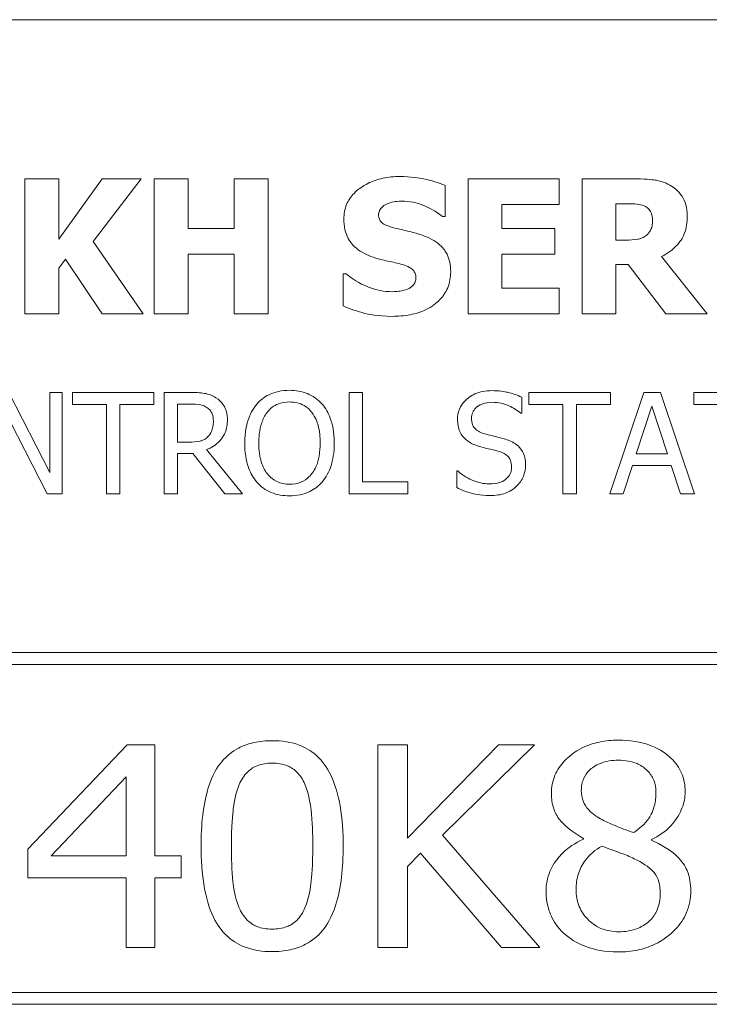
# Model space of a CAD drawing. Units: inches. Extents: x 0.1 to 10.9, y 0.1 to 8.4.
# Drawn here: x 1.8 to 2.1, y 0.9 to 1.3 of the extents above; entities that cross this region are included whole.
import ezdxf

# ---------------------------------------------------------------- set-up
doc = ezdxf.new("R2010")
doc.units = ezdxf.units.IN
doc.header["$MEASUREMENT"] = 0
doc.layers.add('Visible (ANSI)', color=7, linetype='Continuous', lineweight=5)

msp = doc.modelspace()

# ---------------------------------------------------------------- linework, layer by layer
at = {"layer": 'Visible (ANSI)'}
for p, q in [((2.375, 1.3125), (0.625, 1.3125)), ((1.811936, 1.241754), (1.796863, 1.241754)), ((1.796863, 1.241754), (1.796863, 1.181754)), ((1.83119, 1.241754), (1.811936, 1.214963)), ((1.811936, 1.214963), (1.811936, 1.241754)), ((1.827155, 1.213893), (1.848548, 1.241754)), ((1.848548, 1.241754), (1.83119, 1.241754)), ((1.869407, 1.241754), (1.854334, 1.241754)), ((1.854334, 1.241754), (1.854334, 1.181754)), ((1.869407, 1.219777), (1.869407, 1.241754)), ((1.90495, 1.241754), (1.889877, 1.241754)), ((1.889877, 1.241754), (1.889877, 1.219777)), ((1.90495, 1.181754), (1.90495, 1.241754)), ((1.983719, 1.225077), (1.983719, 1.238788)), ((2.034383, 1.241754), (1.993832, 1.241754)), ((1.993832, 1.241754), (1.993832, 1.181754)), ((2.034383, 1.230328), (2.034383, 1.241754)), ((2.06871, 1.241754), (2.044594, 1.241754)), ((2.044594, 1.241754), (2.044594, 1.181754)), ((2.008808, 1.219777), (2.008808, 1.230328)), ((2.008808, 1.230328), (2.034383, 1.230328)), ((2.059569, 1.214574), (2.059569, 1.230717)), ((2.059569, 1.230717), (2.064626, 1.230717)), ((1.982406, 1.225077), (1.983719, 1.225077)), ((1.889877, 1.219777), (1.869407, 1.219777)), ((2.03239, 1.219777), (2.008808, 1.219777)), ((2.03239, 1.208351), (2.03239, 1.219777)), ((1.849424, 1.181754), (1.827155, 1.213893)), ((2.063897, 1.214574), (2.059569, 1.214574)), ((1.869407, 1.181754), (1.869407, 1.208351)), ((1.869407, 1.208351), (1.889877, 1.208351)), ((1.889877, 1.208351), (1.889877, 1.181754)), ((2.008808, 1.208351), (2.03239, 1.208351)), ((2.008808, 1.19318), (2.008808, 1.208351)), ((1.811936, 1.20203), (1.814902, 1.206114)), ((1.814902, 1.206114), (1.83119, 1.181754)), ((2.059569, 1.181754), (2.059569, 1.20378)), ((2.059569, 1.20378), (2.065015, 1.20378)), ((2.065015, 1.20378), (2.081693, 1.181754)), ((2.100023, 1.181754), (2.079845, 1.207281)), ((1.811936, 1.181754), (1.811936, 1.20203)), ((1.938305, 1.199598), (1.938305, 1.185304)), ((1.939667, 1.199598), (1.938305, 1.199598)), ((2.034383, 1.19318), (2.008808, 1.19318)), ((2.034383, 1.181754), (2.034383, 1.19318)), ((1.796863, 1.181754), (1.811936, 1.181754)), ((1.83119, 1.181754), (1.849424, 1.181754)), ((1.854334, 1.181754), (1.869407, 1.181754)), ((1.889877, 1.181754), (1.90495, 1.181754)), ((1.993832, 1.181754), (2.034383, 1.181754)), ((2.044594, 1.181754), (2.059569, 1.181754)), ((2.081693, 1.181754), (2.100023, 1.181754)), ((1.807894, 1.111246), (1.78977, 1.146874)), ((1.813473, 1.146874), (1.807894, 1.146874)), ((1.807894, 1.146874), (1.807894, 1.111246)), ((1.813473, 1.101874), (1.813473, 1.146874)), ((1.85417, 1.146874), (1.817995, 1.146874)), ((1.817995, 1.146874), (1.817995, 1.14155)), ((1.85417, 1.14155), (1.85417, 1.146874)), ((1.870325, 1.146874), (1.858729, 1.146874)), ((1.858729, 1.146874), (1.858729, 1.101874)), ((1.940925, 1.146874), (1.940925, 1.101874)), ((1.946905, 1.146874), (1.940925, 1.146874)), ((1.946905, 1.107199), (1.946905, 1.146874)), ((2.057072, 1.146874), (2.020896, 1.146874)), ((2.020896, 1.146874), (2.020896, 1.14155)), ((2.07195, 1.146874), (2.05678, 1.101874)), ((2.057072, 1.14155), (2.057072, 1.146874)), ((2.079316, 1.146874), (2.07195, 1.146874)), ((2.094486, 1.101874), (2.079316, 1.146874)), ((2.130333, 1.146874), (2.094158, 1.146874)), ((2.094158, 1.146874), (2.094158, 1.14155)), ((2.017651, 1.137612), (2.017651, 1.144759)), ((1.786853, 1.140675), (1.806764, 1.101874)), ((1.817995, 1.14155), (1.833093, 1.14155)), ((1.833093, 1.14155), (1.833093, 1.101874)), ((1.839073, 1.14155), (1.85417, 1.14155)), ((1.839073, 1.101874), (1.839073, 1.14155)), ((1.864709, 1.124775), (1.864709, 1.141696)), ((1.864709, 1.141696), (1.870653, 1.141696)), ((2.017213, 1.137612), (2.017651, 1.137612)), ((2.020896, 1.14155), (2.035994, 1.14155)), ((2.035994, 1.14155), (2.035994, 1.101874)), ((2.041974, 1.101874), (2.041974, 1.14155)), ((2.041974, 1.14155), (2.057072, 1.14155)), ((2.068559, 1.119561), (2.075487, 1.140748)), ((2.075487, 1.140748), (2.082452, 1.119561)), ((2.094158, 1.14155), (2.109255, 1.14155)), ((1.869961, 1.124775), (1.864709, 1.124775)), ((1.893555, 1.101874), (1.877546, 1.121457)), ((1.864709, 1.101874), (1.864709, 1.11978)), ((1.864709, 1.11978), (1.871565, 1.11978)), ((1.871565, 1.11978), (1.885787, 1.101874)), ((2.082452, 1.119561), (2.068559, 1.119561)), ((1.989243, 1.112085), (1.988806, 1.112085)), ((1.988806, 1.112085), (1.988806, 1.104573)), ((2.062833, 1.101874), (2.066918, 1.114455)), ((2.066918, 1.114455), (2.084093, 1.114455)), ((2.084093, 1.114455), (2.088178, 1.101874)), ((1.966999, 1.107199), (1.946905, 1.107199)), ((1.966999, 1.101874), (1.966999, 1.107199)), ((1.806764, 1.101874), (1.813473, 1.101874)), ((1.833093, 1.101874), (1.839073, 1.101874)), ((1.858729, 1.101874), (1.864709, 1.101874)), ((1.885787, 1.101874), (1.893555, 1.101874)), ((1.940925, 1.101874), (1.966999, 1.101874)), ((2.035994, 1.101874), (2.041974, 1.101874)), ((2.05678, 1.101874), (2.062833, 1.101874)), ((2.088178, 1.101874), (2.094486, 1.101874)), ((2.3125, 1.03125), (0.6875, 1.03125)), ((0.692812, 1.025937), (2.307187, 1.025937)), ((1.842357, 0.990312), (1.798232, 0.943927)), ((1.85461, 0.990312), (1.842357, 0.990312)), ((1.85461, 0.940936), (1.85461, 0.990312)), ((1.966927, 0.990312), (1.953799, 0.990312)), ((1.953799, 0.990312), (1.953799, 0.900313)), ((1.966927, 0.948886), (1.966927, 0.990312)), ((2.007405, 0.990312), (1.966927, 0.948886)), ((1.982535, 0.950126), (2.023378, 0.990312)), ((2.023378, 0.990312), (2.007405, 0.990312)), ((1.808588, 0.940936), (1.841846, 0.97609)), ((1.841846, 0.97609), (1.841846, 0.940936)), ((2.025785, 0.900313), (1.982535, 0.950126)), ((2.045185, 0.94874), (2.045185, 0.948376)), ((2.075306, 0.947865), (2.075306, 0.94823)), ((1.798232, 0.943927), (1.798232, 0.931236)), ((1.841846, 0.940936), (1.808588, 0.940936)), ((1.866352, 0.940936), (1.85461, 0.940936)), ((1.866352, 0.931236), (1.866352, 0.940936)), ((1.966927, 0.936269), (1.972689, 0.942176)), ((1.972689, 0.942176), (2.008718, 0.900313)), ((1.966927, 0.900313), (1.966927, 0.936269)), ((1.798232, 0.931236), (1.841846, 0.931236)), ((1.841846, 0.931236), (1.841846, 0.900313)), ((1.85461, 0.900313), (1.85461, 0.931236)), ((1.85461, 0.931236), (1.866352, 0.931236)), ((1.841846, 0.900313), (1.85461, 0.900313)), ((1.953799, 0.900313), (1.966927, 0.900313)), ((2.008718, 0.900313), (2.025785, 0.900313)), ((2.307187, 0.880313), (0.692812, 0.880313)), ((0.6875, 0.875), (2.3125, 0.875))]:
    msp.add_line(p, q, dxfattribs=at)
for points, knots in [([(1.963589, 1.242824), (1.961005, 1.242824), (1.958413, 1.242595), (1.953578, 1.241552), (1.951349, 1.240795), (1.947209, 1.238699), (1.945002, 1.237239), (1.941762, 1.233886), (1.940638, 1.232237), (1.939015, 1.228325), (1.938646, 1.22617), (1.938646, 1.223958)], [-0.096014465, -0.096014465, -0.096014465, -0.096014465, -0.073214519, -0.073214519, -0.052377667, -0.052377667, -0.032272621, -0.032272621, -0.016850986, -0.016850986, 0, 0, 0, 0]), ([(1.983719, 1.238788), (1.980701, 1.240121), (1.977466, 1.241063), (1.972078, 1.242175), (1.968344, 1.242824), (1.963589, 1.242824)], [-0.090435764, -0.090435764, -0.090435764, -0.090435764, -0.036234465, -0.036234465, 0, 0, 0, 0]), ([(2.08427, 1.238545), (2.082152, 1.239848), (2.079865, 1.240703), (2.076404, 1.241295), (2.073679, 1.241754), (2.06871, 1.241754)], [-0.12977358, -0.12977358, -0.12977358, -0.12977358, -0.03786353, -0.03786353, 0, 0, 0, 0]), ([(2.091271, 1.225271), (2.091271, 1.226963), (2.091099, 1.228687), (2.090268, 1.23165), (2.089706, 1.232913), (2.087561, 1.235994), (2.08605, 1.237412), (2.08427, 1.238545)], [-0.043926813, -0.043926813, -0.043926813, -0.043926813, -0.028606849, -0.028606849, -0.01608233, -0.01608233, 0, 0, 0, 0]), ([(1.954059, 1.225806), (1.954059, 1.226107), (1.954088, 1.226405), (1.954208, 1.226991), (1.954297, 1.227272), (1.954519, 1.22778), (1.9548, 1.228366), (1.956053, 1.229684), (1.956733, 1.230173), (1.957511, 1.230522)], [-0.030896208, -0.030896208, -0.030896208, -0.030896208, -0.022315655, -0.022315655, -0.013862307, -0.013862307, -0.006500237, -0.006500237, 0, 0, 0, 0]), ([(1.957511, 1.230522), (1.958564, 1.23099), (1.959684, 1.231379), (1.96146, 1.231712), (1.962583, 1.231884), (1.964367, 1.231884)], [-0.037584801, -0.037584801, -0.037584801, -0.037584801, -0.013593144, -0.013593144, 0, 0, 0, 0]), ([(1.964367, 1.231884), (1.967785, 1.231884), (1.971073, 1.231209), (1.976418, 1.229022), (1.979571, 1.2275), (1.982406, 1.225077)], [-0.069644777, -0.069644777, -0.069644777, -0.069644777, -0.028416305, -0.028416305, 0, 0, 0, 0]), ([(2.064626, 1.230717), (2.066062, 1.230717), (2.067501, 1.230687), (2.070005, 1.230441), (2.071066, 1.230206), (2.072065, 1.229793)], [-0.019180141, -0.019180141, -0.019180141, -0.019180141, -0.008239724, -0.008239724, 0, 0, 0, 0]), ([(2.072065, 1.229793), (2.072814, 1.229464), (2.07351, 1.229027), (2.074438, 1.228081), (2.074885, 1.227522), (2.075656, 1.225595), (2.075809, 1.224481), (2.075809, 1.223375)], [-0.027728001, -0.027728001, -0.027728001, -0.027728001, -0.015805343, -0.015805343, -0.00842731, -0.00842731, 0, 0, 0, 0]), ([(1.961984, 1.219728), (1.960227, 1.220131), (1.958383, 1.220655), (1.956185, 1.221722), (1.955695, 1.222092), (1.954935, 1.222858), (1.954628, 1.223319), (1.954161, 1.224465), (1.954059, 1.225132), (1.954059, 1.225806)], [-0.019939192, -0.019939192, -0.019939192, -0.019939192, -0.013349828, -0.013349828, -0.009431336, -0.009431336, -0.005131705, -0.005131705, 0, 0, 0, 0]), ([(2.079845, 1.207281), (2.082429, 1.208537), (2.084749, 1.21018), (2.088675, 1.21448), (2.089537, 1.216368), (2.090917, 1.219887), (2.091271, 1.222601), (2.091271, 1.225271)], [-0.036995804, -0.036995804, -0.036995804, -0.036995804, -0.028779588, -0.028779588, -0.02034742, -0.02034742, 0, 0, 0, 0]), ([(1.938646, 1.223958), (1.938646, 1.22239), (1.938789, 1.220816), (1.939447, 1.217889), (1.939925, 1.216546), (1.941663, 1.213277), (1.94298, 1.211919), (1.946348, 1.209167), (1.949002, 1.207907), (1.951628, 1.206989)], [-0.048796621, -0.048796621, -0.048796621, -0.048796621, -0.040582856, -0.040582856, -0.033086689, -0.033086689, -0.02119573, -0.02119573, 0, 0, 0, 0]), ([(2.075809, 1.223375), (2.075809, 1.222516), (2.075748, 1.22162), (2.075411, 1.219991), (2.075175, 1.219376), (2.074383, 1.217937), (2.073724, 1.217195), (2.072941, 1.216568)], [-0.017724601, -0.017724601, -0.017724601, -0.017724601, -0.01251706, -0.01251706, -0.007647416, -0.007647416, 0, 0, 0, 0]), ([(1.9738, 1.216616), (1.971844, 1.217298), (1.969812, 1.217917), (1.96586, 1.218845), (1.963923, 1.21929), (1.961984, 1.219728)], [-0.030931888, -0.030931888, -0.030931888, -0.030931888, -0.01514409, -0.01514409, 0, 0, 0, 0]), ([(1.986101, 1.200522), (1.986101, 1.201934), (1.985984, 1.203358), (1.985439, 1.205978), (1.985047, 1.20718), (1.983956, 1.209368), (1.983017, 1.210891), (1.979055, 1.214326), (1.976435, 1.215649), (1.9738, 1.216616)], [-0.081846224, -0.081846224, -0.081846224, -0.081846224, -0.059713945, -0.059713945, -0.039901178, -0.039901178, -0.021392499, -0.021392499, 0, 0, 0, 0]), ([(2.072941, 1.216568), (2.072427, 1.216153), (2.071863, 1.21582), (2.070359, 1.215171), (2.069553, 1.215022), (2.067518, 1.214664), (2.065621, 1.214574), (2.063897, 1.214574)], [-0.017423841, -0.017423841, -0.017423841, -0.017423841, -0.015696988, -0.015696988, -0.013136029, -0.013136029, 0, 0, 0, 0]), ([(1.951628, 1.206989), (1.95376, 1.206245), (1.955954, 1.205663), (1.960362, 1.204769), (1.962546, 1.204266), (1.964707, 1.203683)], [-0.034268119, -0.034268119, -0.034268119, -0.034268119, -0.017060331, -0.017060331, 0, 0, 0, 0]), ([(1.964707, 1.203683), (1.965801, 1.203399), (1.966848, 1.202982), (1.968144, 1.202204), (1.968844, 1.201775), (1.96981, 1.200783), (1.970124, 1.20032), (1.970584, 1.199206), (1.970688, 1.198583), (1.970688, 1.197945)], [-0.033815726, -0.033815726, -0.033815726, -0.033815726, -0.015408109, -0.015408109, -0.009183033, -0.009183033, -0.004855427, -0.004855427, 0, 0, 0, 0]), ([(1.960137, 1.191624), (1.956519, 1.191624), (1.95299, 1.192403), (1.947357, 1.19455), (1.94366, 1.196206), (1.939667, 1.199598)], [-0.099803594, -0.099803594, -0.099803594, -0.099803594, -0.039924788, -0.039924788, 0, 0, 0, 0]), ([(1.960088, 1.180684), (1.962772, 1.180684), (1.96549, 1.18089), (1.970448, 1.181854), (1.972721, 1.182547), (1.97786, 1.184974), (1.979878, 1.186664), (1.982722, 1.189582), (1.983929, 1.191362), (1.985703, 1.195656), (1.986101, 1.198063), (1.986101, 1.200522)], [-0.071706653, -0.071706653, -0.071706653, -0.071706653, -0.060053785, -0.060053785, -0.049784886, -0.049784886, -0.035393369, -0.035393369, -0.018739042, -0.018739042, 0, 0, 0, 0]), ([(1.970688, 1.197945), (1.970688, 1.197272), (1.970594, 1.196598), (1.970097, 1.195304), (1.96974, 1.194857), (1.968692, 1.193759), (1.967872, 1.193197), (1.966944, 1.192791)], [-0.015192886, -0.015192886, -0.015192886, -0.015192886, -0.0115632, -0.0115632, -0.007719054, -0.007719054, 0, 0, 0, 0]), ([(1.966944, 1.192791), (1.965983, 1.192348), (1.964766, 1.192082), (1.963051, 1.191845), (1.961445, 1.191624), (1.960137, 1.191624)], [-0.033285909, -0.033285909, -0.033285909, -0.033285909, -0.009967877, -0.009967877, 0, 0, 0, 0]), ([(1.938305, 1.185304), (1.941429, 1.183945), (1.944682, 1.182869), (1.949443, 1.181646), (1.953327, 1.180684), (1.960088, 1.180684)], [-0.16776683, -0.16776683, -0.16776683, -0.16776683, -0.05152083, -0.05152083, 0, 0, 0, 0]), ([(1.881776, 1.144504), (1.881007, 1.145001), (1.880198, 1.145424), (1.878522, 1.146081), (1.877672, 1.146314), (1.874663, 1.146798), (1.872487, 1.146874), (1.870325, 1.146874)], [-0.03019676, -0.03019676, -0.03019676, -0.03019676, -0.023224087, -0.023224087, -0.016475515, -0.016475515, 0, 0, 0, 0]), ([(1.91445, 1.147822), (1.912834, 1.147822), (1.911222, 1.147674), (1.908158, 1.147014), (1.906735, 1.146532), (1.903299, 1.144855), (1.9015, 1.143472), (1.899973, 1.141733)], [-0.04135962, -0.04135962, -0.04135962, -0.04135962, -0.029132452, -0.029132452, -0.017636589, -0.017636589, 0, 0, 0, 0]), ([(1.928964, 1.141733), (1.928083, 1.142727), (1.9271, 1.143608), (1.924678, 1.145321), (1.923391, 1.145945), (1.919917, 1.14739), (1.917204, 1.147822), (1.91445, 1.147822)], [-0.03488862, -0.03488862, -0.03488862, -0.03488862, -0.028661108, -0.028661108, -0.0209848, -0.0209848, 0, 0, 0, 0]), ([(2.004268, 1.147677), (2.002954, 1.147677), (2.00164, 1.147567), (1.99916, 1.147075), (1.998003, 1.146717), (1.994796, 1.145265), (1.993367, 1.144028), (1.991415, 1.141996), (1.990587, 1.140785), (1.989405, 1.137943), (1.989134, 1.136396), (1.989134, 1.134804)], [-0.044731785, -0.044731785, -0.044731785, -0.044731785, -0.03894923, -0.03894923, -0.033599708, -0.033599708, -0.023451211, -0.023451211, -0.012130787, -0.012130787, 0, 0, 0, 0]), ([(2.017651, 1.144759), (2.015666, 1.145739), (2.013576, 1.146448), (2.009975, 1.14725), (2.007577, 1.147677), (2.004268, 1.147677)], [-0.063051676, -0.063051676, -0.063051676, -0.063051676, -0.025214057, -0.025214057, 0, 0, 0, 0]), ([(1.886881, 1.134658), (1.886881, 1.135916), (1.886751, 1.137193), (1.886171, 1.139269), (1.885778, 1.140266), (1.884152, 1.142636), (1.883062, 1.143673), (1.881776, 1.144504)], [-0.036255538, -0.036255538, -0.036255538, -0.036255538, -0.021900586, -0.021900586, -0.01167159, -0.01167159, 0, 0, 0, 0]), ([(1.904495, 1.137976), (1.905136, 1.138807), (1.905862, 1.139565), (1.907624, 1.140952), (1.908505, 1.141404), (1.910888, 1.142384), (1.912689, 1.142644), (1.914486, 1.142644)], [-0.024837842, -0.024837842, -0.024837842, -0.024837842, -0.01962553, -0.01962553, -0.013697271, -0.013697271, 0, 0, 0, 0]), ([(1.914486, 1.142644), (1.915659, 1.142644), (1.916827, 1.142522), (1.91903, 1.141975), (1.920057, 1.141574), (1.922361, 1.140248), (1.923495, 1.139214), (1.924442, 1.137976)], [-0.029215008, -0.029215008, -0.029215008, -0.029215008, -0.020256094, -0.020256094, -0.011874697, -0.011874697, 0, 0, 0, 0]), ([(1.99537, 1.135424), (1.99537, 1.135877), (1.995409, 1.136329), (1.99558, 1.137197), (1.995706, 1.137607), (1.996204, 1.138753), (1.996676, 1.139405), (1.997913, 1.140595), (1.998804, 1.141231), (2.001498, 1.142289), (2.003096, 1.142498), (2.004669, 1.142498)], [-0.041076184, -0.041076184, -0.041076184, -0.041076184, -0.036004824, -0.036004824, -0.03118019, -0.03118019, -0.022035298, -0.022035298, -0.011988243, -0.011988243, 0, 0, 0, 0]), ([(2.004669, 1.142498), (2.005936, 1.142498), (2.007189, 1.142369), (2.010027, 1.141753), (2.011237, 1.141253), (2.013875, 1.140069), (2.0157, 1.138997), (2.017213, 1.137612)], [-0.027022231, -0.027022231, -0.027022231, -0.027022231, -0.022051422, -0.022051422, -0.015630248, -0.015630248, 0, 0, 0, 0]), ([(1.870653, 1.141696), (1.871661, 1.141696), (1.873521, 1.141653), (1.876045, 1.141073), (1.876969, 1.140711), (1.877801, 1.140164)], [-0.019740282, -0.019740282, -0.019740282, -0.019740282, -0.007587224, -0.007587224, 0, 0, 0, 0]), ([(1.877801, 1.140164), (1.878307, 1.139823), (1.878762, 1.139421), (1.879599, 1.138406), (1.879872, 1.137873), (1.88048, 1.136401), (1.880645, 1.135295), (1.880645, 1.134184)], [-0.015305968, -0.015305968, -0.015305968, -0.015305968, -0.012132186, -0.012132186, -0.008466814, -0.008466814, 0, 0, 0, 0]), ([(1.899973, 1.141733), (1.89815, 1.13955), (1.896861, 1.137033), (1.895436, 1.132663), (1.894576, 1.129483), (1.894576, 1.124374)], [-0.10205845, -0.10205845, -0.10205845, -0.10205845, -0.03892826, -0.03892826, 0, 0, 0, 0]), ([(1.900811, 1.124374), (1.900811, 1.126725), (1.901016, 1.130124), (1.902674, 1.135044), (1.903436, 1.136615), (1.904495, 1.137976)], [-0.039575452, -0.039575452, -0.039575452, -0.039575452, -0.013143274, -0.013143274, 0, 0, 0, 0]), ([(1.924442, 1.137976), (1.926033, 1.135922), (1.926791, 1.133582), (1.927871, 1.12973), (1.928125, 1.127009), (1.928125, 1.124374)], [-0.030455703, -0.030455703, -0.030455703, -0.030455703, -0.020078823, -0.020078823, 0, 0, 0, 0]), ([(1.934361, 1.124374), (1.934361, 1.129466), (1.933484, 1.132981), (1.9317, 1.137752), (1.930539, 1.139887), (1.928964, 1.141733)], [-0.038817774, -0.038817774, -0.038817774, -0.038817774, -0.018493644, -0.018493644, 0, 0, 0, 0]), ([(1.877546, 1.121457), (1.878655, 1.121871), (1.879721, 1.122388), (1.881665, 1.123636), (1.882533, 1.124344), (1.884845, 1.126762), (1.885554, 1.128277), (1.886595, 1.130836), (1.886881, 1.13274), (1.886881, 1.134658)], [-0.02775245, -0.02775245, -0.02775245, -0.02775245, -0.024316898, -0.024316898, -0.021049142, -0.021049142, -0.014613255, -0.014613255, 0, 0, 0, 0]), ([(1.880645, 1.134184), (1.880645, 1.13334), (1.880584, 1.132485), (1.880281, 1.130818), (1.88006, 1.130117), (1.879388, 1.128603), (1.878822, 1.127798), (1.878093, 1.127109)], [-0.017568025, -0.017568025, -0.017568025, -0.017568025, -0.012621985, -0.012621985, -0.007646294, -0.007646294, 0, 0, 0, 0]), ([(1.989134, 1.134804), (1.989134, 1.132386), (1.989621, 1.130895), (1.990411, 1.128846), (1.991114, 1.127684), (1.992051, 1.126672)], [-0.016735339, -0.016735339, -0.016735339, -0.016735339, -0.010512, -0.010512, 0, 0, 0, 0]), ([(2.001241, 1.128422), (2.000425, 1.128642), (1.999619, 1.128938), (1.998217, 1.129695), (1.997612, 1.13013), (1.996682, 1.131079), (1.996214, 1.131666), (1.995505, 1.133451), (1.99537, 1.134441), (1.99537, 1.135424)], [-0.03419868, -0.03419868, -0.03419868, -0.03419868, -0.023805567, -0.023805567, -0.014623545, -0.014623545, -0.007485952, -0.007485952, 0, 0, 0, 0]), ([(1.878093, 1.127109), (1.877622, 1.126639), (1.877096, 1.126244), (1.875669, 1.125475), (1.874919, 1.1253), (1.8731, 1.124897), (1.871506, 1.124775), (1.869961, 1.124775)], [-0.015855561, -0.015855561, -0.015855561, -0.015855561, -0.014181661, -0.014181661, -0.011775017, -0.011775017, 0, 0, 0, 0]), ([(1.992051, 1.126672), (1.992999, 1.125675), (1.994087, 1.124867), (1.995935, 1.123934), (1.997276, 1.123285), (1.99949, 1.122697)], [-0.052045667, -0.052045667, -0.052045667, -0.052045667, -0.01746308, -0.01746308, 0, 0, 0, 0]), ([(2.010467, 1.126052), (2.009026, 1.126484), (2.007346, 1.126908), (2.005396, 1.127373), (2.003147, 1.127909), (2.001241, 1.128422)], [-0.059354884, -0.059354884, -0.059354884, -0.059354884, -0.015043496, -0.015043496, 0, 0, 0, 0]), ([(2.019401, 1.114711), (2.019401, 1.115783), (2.019296, 1.116855), (2.018816, 1.118862), (2.018467, 1.119782), (2.017177, 1.122079), (2.016197, 1.123004), (2.013979, 1.124734), (2.01223, 1.125511), (2.010467, 1.126052)], [-0.030656154, -0.030656154, -0.030656154, -0.030656154, -0.025851338, -0.025851338, -0.021410699, -0.021410699, -0.014050352, -0.014050352, 0, 0, 0, 0]), ([(1.894576, 1.124374), (1.894576, 1.120537), (1.895074, 1.116674), (1.897259, 1.110886), (1.898396, 1.108831), (1.899936, 1.107053)], [-0.047152854, -0.047152854, -0.047152854, -0.047152854, -0.017924149, -0.017924149, 0, 0, 0, 0]), ([(1.914486, 1.106105), (1.913497, 1.106105), (1.912511, 1.106193), (1.910631, 1.106585), (1.909751, 1.106872), (1.907466, 1.107944), (1.906222, 1.108897), (1.90371, 1.111664), (1.902798, 1.113424), (1.901149, 1.118037), (1.900811, 1.121291), (1.900811, 1.124374)], [-0.059817151, -0.059817151, -0.059817151, -0.059817151, -0.053465533, -0.053465533, -0.047490962, -0.047490962, -0.037259523, -0.037259523, -0.023494231, -0.023494231, 0, 0, 0, 0]), ([(1.928125, 1.124374), (1.928125, 1.122442), (1.927993, 1.120469), (1.927359, 1.11694), (1.926908, 1.115328), (1.925257, 1.111659), (1.924107, 1.110338), (1.922183, 1.10845), (1.920949, 1.107618), (1.917939, 1.10638), (1.916227, 1.106105), (1.914486, 1.106105)], [-0.047419682, -0.047419682, -0.047419682, -0.047419682, -0.040076812, -0.040076812, -0.033804747, -0.033804747, -0.024801096, -0.024801096, -0.013266755, -0.013266755, 0, 0, 0, 0]), ([(1.928964, 1.107053), (1.929864, 1.108078), (1.93063, 1.109202), (1.93198, 1.111698), (1.932536, 1.113068), (1.933702, 1.116798), (1.934361, 1.120019), (1.934361, 1.124374)], [-0.071853083, -0.071853083, -0.071853083, -0.071853083, -0.053254984, -0.053254984, -0.033188441, -0.033188441, 0, 0, 0, 0]), ([(1.99949, 1.122697), (2.000849, 1.122352), (2.002438, 1.121958), (2.00509, 1.121343), (2.006359, 1.121009), (2.007623, 1.120655)], [-0.020746426, -0.020746426, -0.020746426, -0.020746426, -0.009997238, -0.009997238, 0, 0, 0, 0]), ([(2.007623, 1.120655), (2.008382, 1.120434), (2.00914, 1.120146), (2.010431, 1.119442), (2.010988, 1.119046), (2.01184, 1.118174), (2.01231, 1.117583), (2.013028, 1.115773), (2.013166, 1.114763), (2.013166, 1.113763)], [-0.034418386, -0.034418386, -0.034418386, -0.034418386, -0.023867915, -0.023867915, -0.01482963, -0.01482963, -0.007621968, -0.007621968, 0, 0, 0, 0]), ([(2.003137, 1.10625), (2.000654, 1.10625), (1.998232, 1.106841), (1.99437, 1.108423), (1.991844, 1.109645), (1.989243, 1.112085)], [-0.0670625, -0.0670625, -0.0670625, -0.0670625, -0.027177032, -0.027177032, 0, 0, 0, 0]), ([(2.013166, 1.113763), (2.013166, 1.113211), (2.013115, 1.112661), (2.012894, 1.111613), (2.012731, 1.111122), (2.012125, 1.109849), (2.011587, 1.109157), (2.010322, 1.10802), (2.009472, 1.107431), (2.006597, 1.106427), (2.004815, 1.10625), (2.003137, 1.10625)], [-0.048249455, -0.048249455, -0.048249455, -0.048249455, -0.04119354, -0.04119354, -0.034545108, -0.034545108, -0.023157621, -0.023157621, -0.012781538, -0.012781538, 0, 0, 0, 0]), ([(2.015317, 1.105156), (2.015986, 1.105775), (2.016577, 1.106461), (2.017617, 1.107988), (2.018048, 1.108808), (2.019056, 1.111295), (2.019401, 1.11297), (2.019401, 1.114711)], [-0.027432162, -0.027432162, -0.027432162, -0.027432162, -0.02044444, -0.02044444, -0.013263257, -0.013263257, 0, 0, 0, 0]), ([(1.899936, 1.107053), (1.900821, 1.106046), (1.901803, 1.105145), (1.903931, 1.103612), (1.905076, 1.102964), (1.90892, 1.101359), (1.911667, 1.100926), (1.91445, 1.100926)], [-0.042740665, -0.042740665, -0.042740665, -0.042740665, -0.031735969, -0.031735969, -0.021202738, -0.021202738, 0, 0, 0, 0]), ([(1.91445, 1.100926), (1.916055, 1.100926), (1.917655, 1.101075), (1.920693, 1.101722), (1.922156, 1.102202), (1.925614, 1.103881), (1.927418, 1.105304), (1.928964, 1.107053)], [-0.041596612, -0.041596612, -0.041596612, -0.041596612, -0.029289748, -0.029289748, -0.017786242, -0.017786242, 0, 0, 0, 0]), ([(1.988806, 1.104573), (1.990886, 1.10357), (1.993047, 1.102752), (1.996235, 1.101803), (1.998801, 1.101072), (2.003575, 1.101072)], [-0.11902441, -0.11902441, -0.11902441, -0.11902441, -0.03637763, -0.03637763, 0, 0, 0, 0]), ([(2.003575, 1.101072), (2.006001, 1.101072), (2.008403, 1.101346), (2.011345, 1.102483), (2.013276, 1.103288), (2.015317, 1.105156)], [-0.067812671, -0.067812671, -0.067812671, -0.067812671, -0.021083682, -0.021083682, 0, 0, 0, 0]), ([(1.906757, 0.992136), (1.904042, 0.992136), (1.90131, 0.991896), (1.896264, 0.990787), (1.893954, 0.989985), (1.888901, 0.987329), (1.886432, 0.985303), (1.882325, 0.980333), (1.880216, 0.97686), (1.876011, 0.96386), (1.875177, 0.954508), (1.875177, 0.94524)], [-0.24280885, -0.24280885, -0.24280885, -0.24280885, -0.2025466, -0.2025466, -0.16620103, -0.16620103, -0.11791675, -0.11791675, -0.07062246, -0.07062246, 0, 0, 0, 0]), ([(1.938337, 0.945312), (1.938337, 0.951206), (1.937977, 0.957359), (1.936142, 0.967793), (1.934856, 0.972512), (1.930894, 0.980705), (1.928816, 0.983202), (1.924863, 0.987075), (1.922194, 0.988783), (1.915257, 0.991548), (1.910992, 0.992136), (1.906757, 0.992136)], [-0.11668996, -0.11668996, -0.11668996, -0.11668996, -0.09314945, -0.09314945, -0.07441641, -0.07441641, -0.05687143, -0.05687143, -0.03227232, -0.03227232, 0, 0, 0, 0]), ([(2.060647, 0.992355), (2.05782, 0.992355), (2.054986, 0.992111), (2.049674, 0.991008), (2.047213, 0.990206), (2.040971, 0.987202), (2.038327, 0.984875), (2.03493, 0.981328), (2.033458, 0.979178), (2.031371, 0.974163), (2.03089, 0.971448), (2.03089, 0.968651)], [-0.08045747, -0.08045747, -0.08045747, -0.08045747, -0.069134607, -0.069134607, -0.058731718, -0.058731718, -0.041395086, -0.041395086, -0.021309604, -0.021309604, 0, 0, 0, 0]), ([(2.090331, 0.969454), (2.090331, 0.970906), (2.090204, 0.972353), (2.089655, 0.975141), (2.08925, 0.976462), (2.087623, 0.980231), (2.086049, 0.982399), (2.08223, 0.986084), (2.079428, 0.988252), (2.070629, 0.9917), (2.065596, 0.992355), (2.060647, 0.992355)], [-0.14539168, -0.14539168, -0.14539168, -0.14539168, -0.1261965, -0.1261965, -0.10784756, -0.10784756, -0.07195268, -0.07195268, -0.03771537, -0.03771537, 0, 0, 0, 0]), ([(1.892097, 0.972663), (1.892981, 0.974713), (1.894164, 0.976628), (1.897342, 0.979739), (1.898929, 0.98055), (1.902205, 0.98184), (1.904496, 0.982144), (1.906757, 0.982144)], [-0.036482779, -0.036482779, -0.036482779, -0.036482779, -0.026811909, -0.026811909, -0.017225101, -0.017225101, 0, 0, 0, 0]), ([(1.906757, 0.982144), (1.909048, 0.982144), (1.91139, 0.98184), (1.91448, 0.980594), (1.916078, 0.979818), (1.919263, 0.976669), (1.920413, 0.97481), (1.921271, 0.972808)], [-0.072838635, -0.072838635, -0.072838635, -0.072838635, -0.034116346, -0.034116346, -0.016593505, -0.016593505, 0, 0, 0, 0]), ([(2.044164, 0.970037), (2.044164, 0.970955), (2.044239, 0.971872), (2.044572, 0.973619), (2.044815, 0.974441), (2.045752, 0.976636), (2.046613, 0.977863), (2.048743, 0.979936), (2.050357, 0.98116), (2.055148, 0.983076), (2.057867, 0.983457), (2.060574, 0.983457)], [-0.081964266, -0.081964266, -0.081964266, -0.081964266, -0.070110511, -0.070110511, -0.059003114, -0.059003114, -0.039294552, -0.039294552, -0.020628008, -0.020628008, 0, 0, 0, 0]), ([(2.060574, 0.983457), (2.062078, 0.983457), (2.063595, 0.983346), (2.066399, 0.982837), (2.067698, 0.98247), (2.070329, 0.981341), (2.072004, 0.980382), (2.074775, 0.977516), (2.075702, 0.976154), (2.077044, 0.972921), (2.077349, 0.971137), (2.077349, 0.969308)], [-0.077459481, -0.077459481, -0.077459481, -0.077459481, -0.059965923, -0.059965923, -0.044320244, -0.044320244, -0.026673142, -0.026673142, -0.013941794, -0.013941794, 0, 0, 0, 0]), ([(1.888669, 0.94524), (1.888669, 0.954246), (1.889232, 0.959718), (1.889924, 0.965546), (1.890687, 0.969371), (1.892097, 0.972663)], [-0.044855431, -0.044855431, -0.044855431, -0.044855431, -0.027285955, -0.027285955, 0, 0, 0, 0]), ([(1.921271, 0.972808), (1.923122, 0.968488), (1.923771, 0.963701), (1.924654, 0.956199), (1.924845, 0.950531), (1.924845, 0.945312)], [-0.057422478, -0.057422478, -0.057422478, -0.057422478, -0.039768463, -0.039768463, 0, 0, 0, 0]), ([(2.03089, 0.968651), (2.03089, 0.966354), (2.031185, 0.964061), (2.032755, 0.9594), (2.033958, 0.957678), (2.037593, 0.953363), (2.041238, 0.950832), (2.045185, 0.94874)], [-0.059952449, -0.059952449, -0.059952449, -0.059952449, -0.047846489, -0.047846489, -0.034041632, -0.034041632, 0, 0, 0, 0]), ([(2.053572, 0.956909), (2.051372, 0.958078), (2.049197, 0.95954), (2.046248, 0.962689), (2.045543, 0.963896), (2.044431, 0.966608), (2.044164, 0.968311), (2.044164, 0.970037)], [-0.034924151, -0.034924151, -0.034924151, -0.034924151, -0.022330357, -0.022330357, -0.013154844, -0.013154844, 0, 0, 0, 0]), ([(2.077349, 0.969308), (2.077349, 0.967203), (2.077122, 0.965104), (2.075797, 0.960079), (2.074611, 0.95826), (2.072442, 0.955122), (2.069966, 0.953008), (2.067503, 0.951293)], [-0.033151017, -0.033151017, -0.033151017, -0.033151017, -0.028986565, -0.028986565, -0.022869028, -0.022869028, 0, 0, 0, 0]), ([(2.075306, 0.94823), (2.078522, 0.949709), (2.08146, 0.951663), (2.086692, 0.957196), (2.088152, 0.960249), (2.089824, 0.964479), (2.090331, 0.966922), (2.090331, 0.969454)], [-0.048006595, -0.048006595, -0.048006595, -0.048006595, -0.034656214, -0.034656214, -0.01929134, -0.01929134, 0, 0, 0, 0]), ([(2.067503, 0.951293), (2.064137, 0.952296), (2.061053, 0.95359), (2.058083, 0.954845), (2.055349, 0.956021), (2.053572, 0.956909)], [-0.025523312, -0.025523312, -0.025523312, -0.025523312, -0.015135987, -0.015135987, 0, 0, 0, 0]), ([(1.875177, 0.94524), (1.875177, 0.939335), (1.875531, 0.933159), (1.877346, 0.922728), (1.878617, 0.918009), (1.882485, 0.909975), (1.88451, 0.907464), (1.88858, 0.90348), (1.891252, 0.901774), (1.898211, 0.899005), (1.902501, 0.898416), (1.906757, 0.898416)], [-0.12280633, -0.12280633, -0.12280633, -0.12280633, -0.09656858, -0.09656858, -0.07580815, -0.07580815, -0.0570369, -0.0570369, -0.03243344, -0.03243344, 0, 0, 0, 0]), ([(1.892024, 0.918108), (1.889987, 0.922886), (1.889478, 0.927484), (1.888799, 0.934429), (1.888669, 0.940229), (1.888669, 0.94524)], [-0.05287051, -0.05287051, -0.05287051, -0.05287051, -0.038184123, -0.038184123, 0, 0, 0, 0]), ([(1.906757, 0.898416), (1.909453, 0.898416), (1.912165, 0.898654), (1.917179, 0.899754), (1.919475, 0.900548), (1.924521, 0.90319), (1.926995, 0.905213), (1.931125, 0.910193), (1.933251, 0.913685), (1.937492, 0.926694), (1.938337, 0.936039), (1.938337, 0.945312)], [-0.2415029, -0.2415029, -0.2415029, -0.2415029, -0.20179716, -0.20179716, -0.16591752, -0.16591752, -0.1179347, -0.1179347, -0.07066548, -0.07066548, 0, 0, 0, 0]), ([(1.924845, 0.945312), (1.924845, 0.936672), (1.924331, 0.931513), (1.923542, 0.925147), (1.922764, 0.921221), (1.921344, 0.917889)], [-0.049063147, -0.049063147, -0.049063147, -0.049063147, -0.027592832, -0.027592832, 0, 0, 0, 0]), ([(2.045185, 0.948376), (2.041539, 0.946748), (2.03814, 0.9446), (2.032667, 0.938994), (2.031131, 0.936194), (2.029052, 0.931221), (2.028483, 0.928258), (2.028483, 0.925183)], [-0.059412108, -0.059412108, -0.059412108, -0.059412108, -0.041070337, -0.041070337, -0.023431838, -0.023431838, 0, 0, 0, 0]), ([(2.04183, 0.926058), (2.04183, 0.928428), (2.04215, 0.930764), (2.04356, 0.935127), (2.044575, 0.937116), (2.047957, 0.941607), (2.050427, 0.943666), (2.053208, 0.945312)], [-0.062324891, -0.062324891, -0.062324891, -0.062324891, -0.042836246, -0.042836246, -0.024624905, -0.024624905, 0, 0, 0, 0]), ([(2.053208, 0.945312), (2.056009, 0.944262), (2.058816, 0.943224), (2.063544, 0.941526), (2.065827, 0.940637), (2.067648, 0.939697)], [-0.038613143, -0.038613143, -0.038613143, -0.038613143, -0.015618003, -0.015618003, 0, 0, 0, 0]), ([(2.09281, 0.925402), (2.09281, 0.928479), (2.092353, 0.931552), (2.090244, 0.936575), (2.088922, 0.938547), (2.083666, 0.943726), (2.079493, 0.946091), (2.075306, 0.947865)], [-0.084029028, -0.084029028, -0.084029028, -0.084029028, -0.056125456, -0.056125456, -0.034644689, -0.034644689, 0, 0, 0, 0]), ([(2.067648, 0.939697), (2.07117, 0.937973), (2.07408, 0.93613), (2.076662, 0.933419), (2.077562, 0.932285), (2.078989, 0.928516), (2.079245, 0.926339), (2.079245, 0.924235)], [-0.067929418, -0.067929418, -0.067929418, -0.067929418, -0.030673577, -0.030673577, -0.016036169, -0.016036169, 0, 0, 0, 0]), ([(2.028483, 0.925183), (2.028483, 0.923161), (2.028692, 0.921159), (2.029712, 0.916646), (2.030541, 0.914742), (2.032531, 0.910671), (2.034495, 0.908149), (2.036943, 0.906001)], [-0.042061762, -0.042061762, -0.042061762, -0.042061762, -0.034527733, -0.034527733, -0.024821196, -0.024821196, 0, 0, 0, 0]), ([(2.060793, 0.907241), (2.058069, 0.907241), (2.0554, 0.907685), (2.050375, 0.909809), (2.048443, 0.911319), (2.045383, 0.914444), (2.04412, 0.916313), (2.042247, 0.920861), (2.04183, 0.923435), (2.04183, 0.926058)], [-0.06910592, -0.06910592, -0.06910592, -0.06910592, -0.053305936, -0.053305936, -0.037468939, -0.037468939, -0.019984727, -0.019984727, 0, 0, 0, 0]), ([(2.060647, 0.89827), (2.063481, 0.89827), (2.066313, 0.898518), (2.071675, 0.899619), (2.074177, 0.900423), (2.081043, 0.903632), (2.084075, 0.90631), (2.088059, 0.910465), (2.089788, 0.912991), (2.092245, 0.918898), (2.09281, 0.922102), (2.09281, 0.925402)], [-0.091463164, -0.091463164, -0.091463164, -0.091463164, -0.079835889, -0.079835889, -0.069005819, -0.069005819, -0.048744349, -0.048744349, -0.02514164, -0.02514164, 0, 0, 0, 0]), ([(2.079245, 0.924235), (2.079245, 0.921746), (2.078868, 0.919269), (2.077137, 0.915171), (2.076054, 0.913586), (2.07345, 0.911036), (2.071714, 0.9097), (2.066563, 0.907644), (2.06367, 0.907241), (2.060793, 0.907241)], [-0.09582469, -0.09582469, -0.09582469, -0.09582469, -0.065830417, -0.065830417, -0.042238457, -0.042238457, -0.02192466, -0.02192466, 0, 0, 0, 0]), ([(1.906757, 0.908408), (1.904455, 0.908408), (1.902104, 0.908717), (1.89911, 0.909942), (1.897458, 0.910722), (1.894107, 0.914063), (1.892911, 0.916008), (1.892024, 0.918108)], [-0.082309392, -0.082309392, -0.082309392, -0.082309392, -0.036052753, -0.036052753, -0.017374104, -0.017374104, 0, 0, 0, 0]), ([(1.921344, 0.917889), (1.920896, 0.916811), (1.920361, 0.915766), (1.919131, 0.913887), (1.918457, 0.913051), (1.916149, 0.910806), (1.914594, 0.910006), (1.911309, 0.908712), (1.909018, 0.908408), (1.906757, 0.908408)], [-0.037003717, -0.037003717, -0.037003717, -0.037003717, -0.03173788, -0.03173788, -0.026882286, -0.026882286, -0.017225101, -0.017225101, 0, 0, 0, 0]), ([(2.036943, 0.906001), (2.039966, 0.903388), (2.043474, 0.901539), (2.049878, 0.899405), (2.054251, 0.89827), (2.060647, 0.89827)], [-0.11939203, -0.11939203, -0.11939203, -0.11939203, -0.04873973, -0.04873973, 0, 0, 0, 0])]:
    msp.add_open_spline(points, degree=3, knots=knots, dxfattribs=at)

doc.saveas('drawing.dxf')
